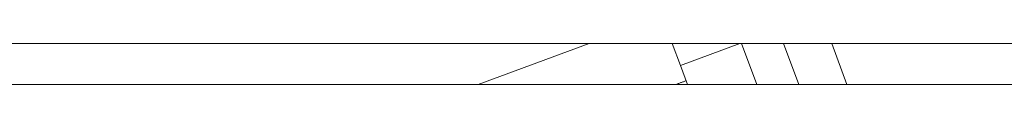
# Model space of a CAD drawing. Units: millimetres. Extents: x 93932 to 104477, y 1389 to 27451.
# Drawn here: x 98424 to 98499, y 14615 to 14618 of the extents above; entities that cross this region are included whole.
import ezdxf

# ---------------------------------------------------------------- set-up
doc = ezdxf.new("R2010")
doc.units = ezdxf.units.MM
doc.layers.add('MH', color=7, linetype='Continuous')

# ---------------------------------------------------------------- blocks, each defined once
blk = doc.blocks.new('apli')
at = {"color": 7, "linetype": 'Continuous', "lineweight": 15}
for p, q in [((33074.446, 35103.182), (33393.026, 35103.182)), ((33074.446, 35103.182), (33393.026, 35103.182)), ((33201.54, 35100.007), (33200.365, 35103.182)), ((33201.54, 35100.007), (33200.365, 35103.182)), ((33204.071, 35103.182), (33205.247, 35100.007)), ((33204.071, 35103.182), (33205.247, 35100.007)), ((33207.322, 35103.182), (33208.497, 35100.007)), ((33207.322, 35103.182), (33208.497, 35100.007)), ((33213.201, 35101.701), (33212.653, 35103.182)), ((33213.201, 35101.701), (33212.653, 35103.182)), ((33228.802, 35103.182), (33220.225, 35100.007)), ((33228.802, 35103.182), (33220.225, 35100.007)), ((33213.201, 35101.701), (33208.623, 35100.007)), ((33213.201, 35101.701), (33208.623, 35100.007)), ((33213.828, 35100.007), (33213.201, 35101.701)), ((33213.828, 35100.007), (33213.201, 35101.701)), ((33393.026, 35100.007), (33064.921, 35100.007)), ((33393.026, 35100.007), (33064.921, 35100.007))]:
    blk.add_line(p, q, dxfattribs=at)
blk.add_open_spline([(33212.764, 35102.883), (33213.57, 35103.182)], degree=1, dxfattribs=at)
blk.add_open_spline([(33212.764, 35102.883), (33213.57, 35103.182)], degree=1, dxfattribs=at)

msp = doc.modelspace()

# ---------------------------------------------------------------- block references
at = {"layer": 'MH', "rotation": 180}
msp.add_blockref('apli', (131687.674, 49717.7, 2350.89), dxfattribs=at)

doc.saveas('drawing.dxf')
